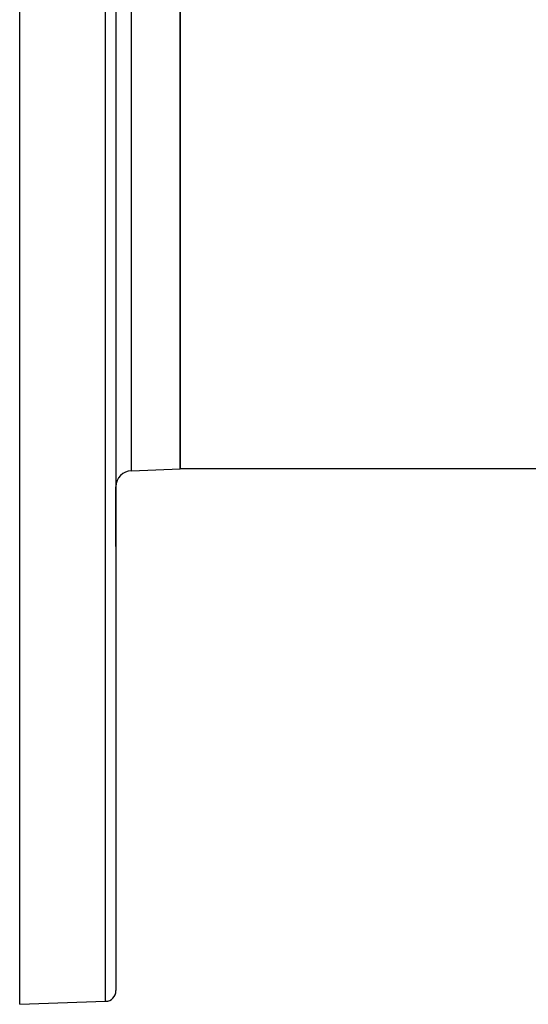
# Model space of a CAD drawing. Extents: x 24 to 1748, y -979 to 580.
# Drawn here: x 911 to 1006, y -257 to -73 of the extents above; entities that cross this region are included whole.
import ezdxf

# ---------------------------------------------------------------- set-up
doc = ezdxf.new("R2010")
doc.units = 0
doc.linetypes.add('DASHED', pattern=[11.05, 8.7, -2.35])
doc.layers.get('0').update_dxf_attribs({"linetype": 'CONTINUOUS'})
doc.layers.add('NEVIDI', color=4, linetype='DASHED')

msp = doc.modelspace()

# ---------------------------------------------------------------- linework, layer by layer
at = {"color": 2}
for p, q in [((911, -256.892627), (911, -56.892627)), ((929, -56.892627), (929, -254.332676)), ((929, -56.892627), (929, -254.332676)), ((941, -56.892627), (941, -156.892627)), ((941, -156.892627), (941, -56.892627)), ((931.895302, -157.21057), (941, -156.892627)), ((1017, -156.892627), (941, -156.892627)), ((929, -160.208743), (929, -171.386314)), ((929, -171.386314), (929, -160.208743)), ((911, -256.892627), (927.069799, -256.331457))]:
    msp.add_line(p, q, dxfattribs=at)
for centre, radius, start, end in [((932, -160.208743), 3, 92, 180), ((927, -254.332676), 2, 272, 360)]:
    msp.add_arc(centre, radius, start, end, dxfattribs=at)
at = {"layer": 'NEVIDI', "color": 7, "linetype": 'CONTINUOUS'}
for p, q in [((927.069799, -256.331457), (927.069799, -56.892627)), ((931.895302, -157.21057), (931.895302, -56.892627))]:
    msp.add_line(p, q, dxfattribs=at)

doc.saveas('drawing.dxf')
